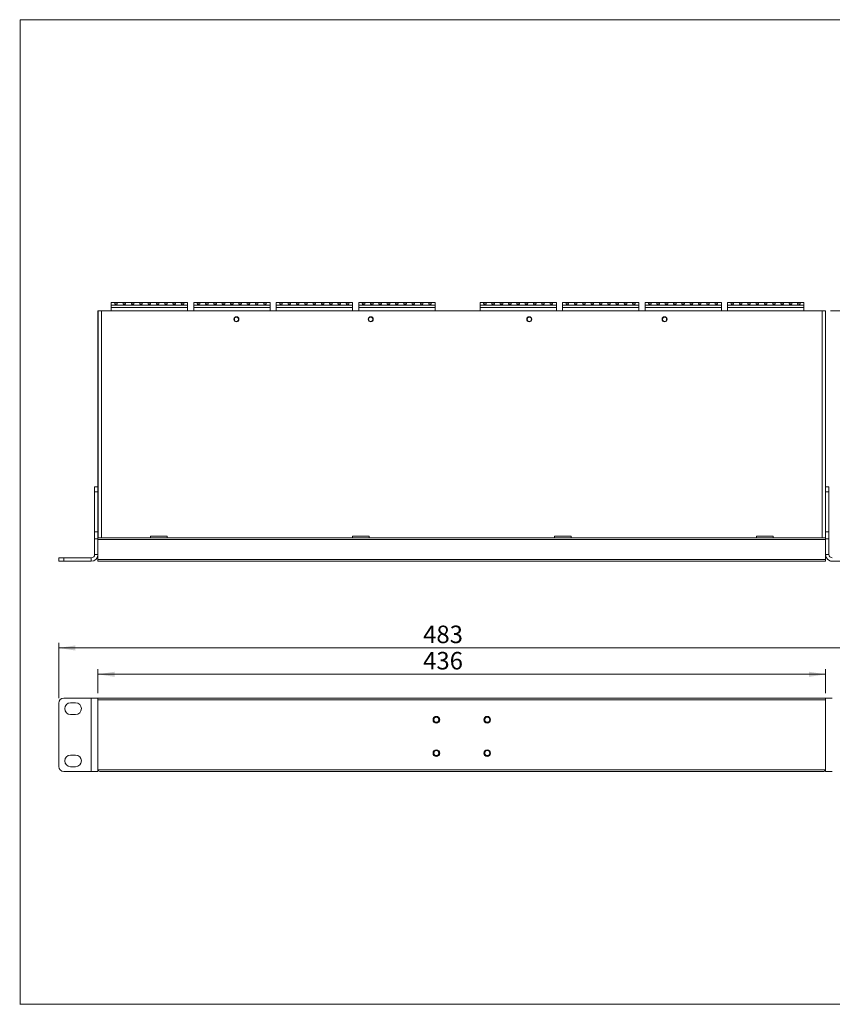
# Model space of a CAD drawing. Units: millimetres. Extents: x 8 to 290, y 6 to 203.
# Drawn here: x 8 to 170, y 6 to 203 of the extents above; entities that cross this region are included whole.
import ezdxf

# ---------------------------------------------------------------- set-up
doc = ezdxf.new("R2010")
doc.units = ezdxf.units.MM
doc.styles.add('SLDTEXTSTYLE0', font='GOTHIC.TTF', dxfattribs={"width": 0.913})
doc.dimstyles.new('SLDDIMSTYLE0', dxfattribs={"dimtxt": 3.5, "dimasz": 3.302, "dimexe": 0, "dimexo": 0.0625, "dimgap": 0.875, "dimtad": 1, "dimtoh": 1, "dimdec": 4, "dimlfac": 3, "dimrnd": 1e-09, "dimzin": 12, "dimdsep": 46, "dimtxsty": 'SLDTEXTSTYLE0', "dimsah": 1, "dimcen": 0.09, "dimadec": 0, "dimazin": 0, "dimtfac": 1, "dimtdec": 4, "dimtofl": 0, "dimtmove": 0, "dimatfit": 3, "dimfxl": 1, "dimfrac": 2, "dimtolj": 1, "dimtzin": 12, "dimarcsym": 0})

# ---------------------------------------------------------------- blocks, each defined once
blk = doc.blocks.new('*D2')
at = {"color": 7, "linetype": 'Continuous', "lineweight": 0}
for p, q in [((169.64, 144.79), (182.27, 144.79)), ((181.27, 144.79), (181.27, 94.79)), ((169.66, 94.79), (182.27, 94.79))]:
    blk.add_line(p, q, dxfattribs=at)
for points in [[(181.27, 144.79), (180.77, 141.49), (181.78, 141.49)], [(181.27, 94.79), (181.78, 98.09), (180.77, 98.09)]]:
    blk.add_solid(points, dxfattribs=at)
at = {"color": 7, "linetype": 'Continuous', "lineweight": 0, "insert": (176.8, 111.19), "char_height": 3.5, "attachment_point": 1, "rotation": 90, "style": 'SLDTEXTSTYLE0'}
blk.add_mtext('150', dxfattribs=at)
blk = doc.blocks.new('*D3')
at = {"color": 7, "linetype": 'Continuous', "lineweight": 0}
for p, q in [((15.49, 67.45), (15.49, 78.45)), ((15.49, 77.45), (176.49, 77.45)), ((176.49, 67.45), (176.49, 78.45))]:
    blk.add_line(p, q, dxfattribs=at)
for points in [[(15.49, 77.45), (18.8, 76.94), (18.8, 77.96)], [(176.49, 77.45), (173.19, 77.96), (173.19, 76.94)]]:
    blk.add_solid(points, dxfattribs=at)
at = {"color": 7, "linetype": 'Continuous', "lineweight": 0, "insert": (88.27, 81.92), "char_height": 3.5, "attachment_point": 1, "style": 'SLDTEXTSTYLE0'}
blk.add_mtext('483', dxfattribs=at)
blk = doc.blocks.new('*D4')
at = {"color": 7, "linetype": 'Continuous', "lineweight": 0}
for p, q in [((23.33, 68.45), (23.33, 73.19)), ((168.66, 68.45), (168.66, 73.19)), ((23.33, 72.19), (168.66, 72.19))]:
    blk.add_line(p, q, dxfattribs=at)
for points in [[(23.33, 72.19), (26.63, 71.68), (26.63, 72.7)], [(168.66, 72.19), (165.36, 72.7), (165.36, 71.68)]]:
    blk.add_solid(points, dxfattribs=at)
at = {"color": 7, "linetype": 'Continuous', "lineweight": 0, "insert": (88.27, 76.66), "char_height": 3.5, "attachment_point": 1, "style": 'SLDTEXTSTYLE0'}
blk.add_mtext('436', dxfattribs=at)

msp = doc.modelspace()

# ---------------------------------------------------------------- linework, layer by layer
at = {"color": 250, "linetype": 'Continuous', "lineweight": 15, "true_color": 0x191924}
for p, q in [((7.775887, 202.975692), (289.780301, 202.975692)), ((7.775887, 6.257874), (7.775887, 202.975692)), ((7.691203, 6.257874), (96.954703, 6.257874)), ((7.775887, 6.257874), (289.780301, 6.257874))]:
    msp.add_line(p, q, dxfattribs=at)
at = {"color": 7, "linetype": 'Continuous', "lineweight": 15}
for p, q in [((26.631088, 146.454689), (25.974424, 146.454689)), ((25.974424, 145.931356), (25.974424, 146.454689)), ((26.754425, 145.931356), (25.974424, 145.931356)), ((25.974424, 145.441356), (25.974424, 145.931356)), ((26.631088, 146.454689), (26.754425, 145.931356)), ((27.244425, 146.454689), (26.631088, 146.454689)), ((27.191004, 146.228023), (26.684509, 146.228023)), ((26.739499, 145.99469), (26.987757, 145.99469)), ((26.754425, 145.931356), (27.121093, 145.931356)), ((26.987757, 145.99469), (26.987757, 145.931356)), ((27.121093, 145.931356), (27.244425, 146.454689)), ((28.414424, 145.931356), (27.121093, 145.931356)), ((28.291092, 146.454689), (27.244425, 146.454689)), ((28.291092, 146.454689), (28.414424, 145.931356)), ((28.904424, 146.454689), (28.291092, 146.454689)), ((28.851004, 146.228023), (28.344508, 146.228023)), ((28.399498, 145.99469), (28.681091, 145.99469)), ((28.414424, 145.931356), (28.781092, 145.931356)), ((28.681091, 145.99469), (28.681091, 145.931356)), ((28.781092, 145.931356), (28.904424, 146.454689)), ((30.074424, 145.931356), (28.781092, 145.931356)), ((29.951092, 146.454689), (28.904424, 146.454689)), ((29.951092, 146.454689), (30.074424, 145.931356)), ((30.564424, 146.454689), (29.951092, 146.454689)), ((30.511008, 146.228023), (30.004507, 146.228023)), ((30.059498, 145.99469), (30.374424, 145.99469)), ((30.074424, 145.931356), (30.441092, 145.931356)), ((30.374424, 145.99469), (30.374424, 145.931356)), ((30.441092, 145.931356), (30.564424, 146.454689)), ((31.734423, 145.931356), (30.441092, 145.931356)), ((31.611091, 146.454689), (30.564424, 146.454689)), ((31.611091, 146.454689), (31.734423, 145.931356)), ((32.224423, 146.454689), (31.611091, 146.454689)), ((32.171007, 146.228023), (31.664507, 146.228023)), ((31.734423, 145.99469), (31.734423, 145.931356)), ((31.734423, 145.99469), (32.067757, 145.99469)), ((31.734423, 145.931356), (32.101091, 145.931356)), ((32.067757, 145.99469), (32.067757, 145.931356)), ((32.101091, 145.931356), (32.224423, 146.454689)), ((33.394422, 145.931356), (32.101091, 145.931356)), ((33.27109, 146.454689), (32.224423, 146.454689)), ((33.27109, 146.454689), (33.394422, 145.931356)), ((33.884422, 146.454689), (33.27109, 146.454689)), ((33.831006, 146.228023), (33.324511, 146.228023)), ((33.394422, 145.931356), (33.76109, 145.931356)), ((33.76109, 145.99469), (33.427756, 145.99469)), ((33.427756, 145.99469), (33.427756, 145.931356)), ((33.76109, 145.931356), (33.884422, 146.454689)), ((33.76109, 145.99469), (33.76109, 145.931356)), ((35.054422, 145.931356), (33.76109, 145.931356)), ((34.93109, 146.454689), (33.884422, 146.454689)), ((34.93109, 146.454689), (35.054422, 145.931356)), ((35.544426, 146.454689), (34.93109, 146.454689)), ((35.491006, 146.228023), (34.98451, 146.228023)), ((35.054422, 145.931356), (35.421089, 145.931356)), ((35.436015, 145.99469), (35.121089, 145.99469)), ((35.121089, 145.99469), (35.121089, 145.931356)), ((35.421089, 145.931356), (35.544426, 146.454689)), ((36.714426, 145.931356), (35.421089, 145.931356)), ((36.591089, 146.454689), (35.544426, 146.454689)), ((36.591089, 146.454689), (36.714426, 145.931356)), ((37.204426, 146.454689), (36.591089, 146.454689)), ((37.151005, 146.228023), (36.64451, 146.228023)), ((36.714426, 145.931356), (37.081089, 145.931356)), ((37.096015, 145.99469), (36.814423, 145.99469)), ((36.814423, 145.99469), (36.814423, 145.931356)), ((37.081089, 145.931356), (37.204426, 146.454689)), ((38.374425, 145.931356), (37.081089, 145.931356)), ((38.251088, 146.454689), (37.204426, 146.454689)), ((38.251088, 146.454689), (38.374425, 145.931356)), ((38.864425, 146.454689), (38.251088, 146.454689)), ((38.811004, 146.228023), (38.304509, 146.228023)), ((38.374425, 145.931356), (38.741093, 145.931356)), ((38.756014, 145.99469), (38.507756, 145.99469)), ((38.507756, 145.99469), (38.507756, 145.931356)), ((38.741093, 145.931356), (38.864425, 146.454689)), ((40.034424, 145.931356), (38.741093, 145.931356)), ((39.911092, 146.454689), (38.864425, 146.454689)), ((39.911092, 146.454689), (40.034424, 145.931356)), ((40.524424, 146.454689), (39.911092, 146.454689)), ((40.471004, 146.228023), (39.964508, 146.228023)), ((40.034424, 145.931356), (40.401092, 145.931356)), ((40.416018, 145.99469), (40.201089, 145.99469)), ((40.201089, 145.99469), (40.201089, 145.931356)), ((40.401092, 145.931356), (40.524424, 146.454689)), ((41.214423, 145.931356), (40.401092, 145.931356)), ((41.214423, 146.454689), (40.524424, 146.454689)), ((41.214423, 145.931356), (41.214423, 146.454689)), ((41.214423, 145.441356), (41.214423, 145.931356)), ((43.107759, 146.454689), (42.45109, 146.454689)), ((42.45109, 145.931356), (42.45109, 146.454689)), ((43.231091, 145.931356), (42.45109, 145.931356)), ((42.45109, 145.441356), (42.45109, 145.931356)), ((43.107759, 146.454689), (43.231091, 145.931356)), ((43.721091, 146.454689), (43.107759, 146.454689)), ((43.66767, 146.228023), (43.161175, 146.228023)), ((43.216165, 145.99469), (43.464423, 145.99469)), ((43.231091, 145.931356), (43.597759, 145.931356)), ((43.464423, 145.99469), (43.464423, 145.931356)), ((43.597759, 145.931356), (43.721091, 146.454689)), ((44.89109, 145.931356), (43.597759, 145.931356)), ((44.767758, 146.454689), (43.721091, 146.454689)), ((44.767758, 146.454689), (44.89109, 145.931356)), ((45.38109, 146.454689), (44.767758, 146.454689)), ((45.327674, 146.228023), (44.821174, 146.228023)), ((44.876164, 145.99469), (45.157757, 145.99469)), ((44.89109, 145.931356), (45.257758, 145.931356)), ((45.157757, 145.99469), (45.157757, 145.931356)), ((45.257758, 145.931356), (45.38109, 146.454689)), ((46.55109, 145.931356), (45.257758, 145.931356)), ((46.427758, 146.454689), (45.38109, 146.454689)), ((46.427758, 146.454689), (46.55109, 145.931356)), ((47.041089, 146.454689), (46.427758, 146.454689)), ((46.987674, 146.228023), (46.481173, 146.228023)), ((46.536164, 145.99469), (46.85109, 145.99469)), ((46.55109, 145.931356), (46.917758, 145.931356)), ((46.85109, 145.99469), (46.85109, 145.931356)), ((46.917758, 145.931356), (47.041089, 146.454689)), ((48.211089, 145.931356), (46.917758, 145.931356)), ((48.087757, 146.454689), (47.041089, 146.454689)), ((48.087757, 146.454689), (48.211089, 145.931356)), ((48.701089, 146.454689), (48.087757, 146.454689)), ((48.647673, 146.228023), (48.141178, 146.228023)), ((48.211089, 145.99469), (48.211089, 145.931356)), ((48.211089, 145.99469), (48.544423, 145.99469)), ((48.211089, 145.931356), (48.577757, 145.931356)), ((48.544423, 145.99469), (48.544423, 145.931356)), ((48.577757, 145.931356), (48.701089, 146.454689)), ((49.871088, 145.931356), (48.577757, 145.931356)), ((49.747756, 146.454689), (48.701089, 146.454689)), ((49.747756, 146.454689), (49.871088, 145.931356)), ((50.361093, 146.454689), (49.747756, 146.454689)), ((50.307672, 146.228023), (49.801177, 146.228023)), ((49.871088, 145.931356), (50.237756, 145.931356)), ((50.237756, 145.99469), (49.904422, 145.99469)), ((49.904422, 145.99469), (49.904422, 145.931356)), ((50.237756, 145.931356), (50.361093, 146.454689)), ((50.237756, 145.99469), (50.237756, 145.931356)), ((51.531092, 145.931356), (50.237756, 145.931356)), ((51.407756, 146.454689), (50.361093, 146.454689)), ((51.407756, 146.454689), (51.531092, 145.931356)), ((52.021092, 146.454689), (51.407756, 146.454689)), ((51.967672, 146.228023), (51.461176, 146.228023)), ((51.531092, 145.931356), (51.897755, 145.931356)), ((51.912681, 145.99469), (51.597755, 145.99469)), ((51.597755, 145.99469), (51.597755, 145.931356)), ((51.897755, 145.931356), (52.021092, 146.454689)), ((53.191092, 145.931356), (51.897755, 145.931356)), ((53.067755, 146.454689), (52.021092, 146.454689)), ((53.067755, 146.454689), (53.191092, 145.931356)), ((53.681092, 146.454689), (53.067755, 146.454689)), ((53.627671, 146.228023), (53.121176, 146.228023)), ((53.191092, 145.931356), (53.55776, 145.931356)), ((53.572681, 145.99469), (53.291088, 145.99469)), ((53.291088, 145.99469), (53.291088, 145.931356)), ((53.55776, 145.931356), (53.681092, 146.454689)), ((54.851091, 145.931356), (53.55776, 145.931356)), ((54.727757, 146.454689), (53.681092, 146.454689)), ((54.727757, 146.454689), (54.851091, 145.931356)), ((55.341091, 146.454689), (54.727757, 146.454689)), ((55.287673, 146.228023), (54.781175, 146.228023)), ((54.851091, 145.931356), (55.217756, 145.931356)), ((55.232682, 145.99469), (54.984424, 145.99469)), ((54.984424, 145.99469), (54.984424, 145.931356)), ((55.217756, 145.931356), (55.341091, 146.454689)), ((56.51109, 145.931356), (55.217756, 145.931356)), ((56.387758, 146.454689), (55.341091, 146.454689)), ((56.387758, 146.454689), (56.51109, 145.931356)), ((57.00109, 146.454689), (56.387758, 146.454689)), ((56.947672, 146.228023), (56.441177, 146.228023)), ((56.51109, 145.931356), (56.877758, 145.931356)), ((56.892682, 145.99469), (56.677757, 145.99469)), ((56.677757, 145.99469), (56.677757, 145.931356)), ((56.877758, 145.931356), (57.00109, 146.454689)), ((57.691091, 145.931356), (56.877758, 145.931356)), ((57.691091, 146.454689), (57.00109, 146.454689)), ((57.691091, 145.931356), (57.691091, 146.454689)), ((57.691091, 145.441356), (57.691091, 145.931356)), ((59.584425, 146.454689), (58.927758, 146.454689)), ((58.927758, 145.931356), (58.927758, 146.454689)), ((59.707757, 145.931356), (58.927758, 145.931356)), ((58.927758, 145.441356), (58.927758, 145.931356)), ((59.584425, 146.454689), (59.707757, 145.931356)), ((60.197757, 146.454689), (59.584425, 146.454689)), ((60.144339, 146.228023), (59.637843, 146.228023)), ((59.692831, 145.99469), (59.941092, 145.99469)), ((59.707757, 145.931356), (60.074425, 145.931356)), ((59.941092, 145.99469), (59.941092, 145.931356)), ((60.074425, 145.931356), (60.197757, 146.454689)), ((61.367756, 145.931356), (60.074425, 145.931356)), ((61.244424, 146.454689), (60.197757, 146.454689)), ((61.244424, 146.454689), (61.367756, 145.931356)), ((61.857756, 146.454689), (61.244424, 146.454689)), ((61.804338, 146.228023), (61.297842, 146.228023)), ((61.352833, 145.99469), (61.634425, 145.99469)), ((61.367756, 145.931356), (61.734424, 145.931356)), ((61.634425, 145.99469), (61.634425, 145.931356)), ((61.734424, 145.931356), (61.857756, 146.454689)), ((63.027758, 145.931356), (61.734424, 145.931356)), ((62.904424, 146.454689), (61.857756, 146.454689)), ((62.904424, 146.454689), (63.027758, 145.931356)), ((63.517758, 146.454689), (62.904424, 146.454689)), ((63.46434, 146.228023), (62.957842, 146.228023)), ((63.012832, 145.99469), (63.327758, 145.99469)), ((63.027758, 145.931356), (63.394423, 145.931356)), ((63.327758, 145.99469), (63.327758, 145.931356)), ((63.394423, 145.931356), (63.517758, 146.454689)), ((64.687757, 145.931356), (63.394423, 145.931356)), ((64.564423, 146.454689), (63.517758, 146.454689)), ((64.564423, 146.454689), (64.687757, 145.931356)), ((65.177757, 146.454689), (64.564423, 146.454689)), ((65.124339, 146.228023), (64.617841, 146.228023)), ((64.687757, 145.99469), (64.687757, 145.931356)), ((64.687757, 145.99469), (65.021091, 145.99469)), ((64.687757, 145.931356), (65.054423, 145.931356)), ((65.021091, 145.99469), (65.021091, 145.931356)), ((65.054423, 145.931356), (65.177757, 146.454689)), ((66.347757, 145.931356), (65.054423, 145.931356)), ((66.224425, 146.454689), (65.177757, 146.454689)), ((66.224425, 146.454689), (66.347757, 145.931356)), ((66.837756, 146.454689), (66.224425, 146.454689)), ((66.784338, 146.228023), (66.277843, 146.228023)), ((66.347757, 145.931356), (66.714425, 145.931356)), ((66.714425, 145.99469), (66.381091, 145.99469)), ((66.381091, 145.99469), (66.381091, 145.931356)), ((66.714425, 145.931356), (66.837756, 146.454689)), ((66.714425, 145.99469), (66.714425, 145.931356)), ((68.007758, 145.931356), (66.714425, 145.931356)), ((67.884424, 146.454689), (66.837756, 146.454689)), ((67.884424, 146.454689), (68.007758, 145.931356)), ((68.497758, 146.454689), (67.884424, 146.454689)), ((68.44434, 146.228023), (67.937842, 146.228023)), ((68.007758, 145.931356), (68.374424, 145.931356)), ((68.38935, 145.99469), (68.074424, 145.99469)), ((68.074424, 145.99469), (68.074424, 145.931356)), ((68.374424, 145.931356), (68.497758, 146.454689)), ((69.667758, 145.931356), (68.374424, 145.931356)), ((69.544423, 146.454689), (68.497758, 146.454689)), ((69.544423, 146.454689), (69.667758, 145.931356)), ((70.157758, 146.454689), (69.544423, 146.454689)), ((70.104339, 146.228023), (69.597841, 146.228023)), ((69.667758, 145.931356), (70.034423, 145.931356)), ((70.049349, 145.99469), (69.767757, 145.99469)), ((69.767757, 145.99469), (69.767757, 145.931356)), ((70.034423, 145.931356), (70.157758, 146.454689)), ((71.327757, 145.931356), (70.034423, 145.931356)), ((71.204425, 146.454689), (70.157758, 146.454689)), ((71.204425, 146.454689), (71.327757, 145.931356)), ((71.817757, 146.454689), (71.204425, 146.454689)), ((71.764339, 146.228023), (71.257843, 146.228023)), ((71.327757, 145.931356), (71.694425, 145.931356)), ((71.709351, 145.99469), (71.46109, 145.99469)), ((71.46109, 145.99469), (71.46109, 145.931356)), ((71.694425, 145.931356), (71.817757, 146.454689)), ((72.987756, 145.931356), (71.694425, 145.931356)), ((72.864424, 146.454689), (71.817757, 146.454689)), ((72.864424, 146.454689), (72.987756, 145.931356)), ((73.477756, 146.454689), (72.864424, 146.454689)), ((73.424338, 146.228023), (72.917843, 146.228023)), ((72.987756, 145.931356), (73.354424, 145.931356)), ((73.36935, 145.99469), (73.154423, 145.99469)), ((73.154423, 145.99469), (73.154423, 145.931356)), ((73.354424, 145.931356), (73.477756, 146.454689)), ((74.167757, 145.931356), (73.354424, 145.931356)), ((74.167757, 146.454689), (73.477756, 146.454689)), ((74.167757, 145.931356), (74.167757, 146.454689)), ((74.167757, 145.441356), (74.167757, 145.931356)), ((76.061091, 146.454689), (75.404424, 146.454689)), ((75.404424, 145.931356), (75.404424, 146.454689)), ((76.184424, 145.931356), (75.404424, 145.931356)), ((75.404424, 145.441356), (75.404424, 145.931356)), ((76.061091, 146.454689), (76.184424, 145.931356)), ((76.674424, 146.454689), (76.061091, 146.454689)), ((76.621006, 146.228023), (76.114509, 146.228023)), ((76.169498, 145.99469), (76.417758, 145.99469)), ((76.184424, 145.931356), (76.551091, 145.931356)), ((76.417758, 145.99469), (76.417758, 145.931356)), ((76.551091, 145.931356), (76.674424, 146.454689)), ((77.844423, 145.931356), (76.551091, 145.931356)), ((77.72109, 146.454689), (76.674424, 146.454689)), ((77.72109, 146.454689), (77.844423, 145.931356)), ((78.334425, 146.454689), (77.72109, 146.454689)), ((78.281005, 146.228023), (77.774508, 146.228023)), ((77.829499, 145.99469), (78.111091, 145.99469)), ((77.844423, 145.931356), (78.21109, 145.931356)), ((78.111091, 145.99469), (78.111091, 145.931356)), ((78.21109, 145.931356), (78.334425, 146.454689)), ((79.504424, 145.931356), (78.21109, 145.931356)), ((79.381091, 146.454689), (78.334425, 146.454689)), ((79.381091, 146.454689), (79.504424, 145.931356)), ((79.994424, 146.454689), (79.381091, 146.454689)), ((79.941006, 146.228023), (79.434509, 146.228023)), ((79.489498, 145.99469), (79.804424, 145.99469)), ((79.504424, 145.931356), (79.871091, 145.931356)), ((79.804424, 145.99469), (79.804424, 145.931356)), ((79.871091, 145.931356), (79.994424, 146.454689)), ((81.164425, 145.931356), (79.871091, 145.931356)), ((81.04109, 146.454689), (79.994424, 146.454689)), ((81.04109, 146.454689), (81.164425, 145.931356)), ((81.654424, 146.454689), (81.04109, 146.454689)), ((81.601006, 146.228023), (81.094509, 146.228023)), ((81.164425, 145.99469), (81.164425, 145.931356)), ((81.164425, 145.99469), (81.497757, 145.99469)), ((81.164425, 145.931356), (81.531091, 145.931356)), ((81.497757, 145.99469), (81.497757, 145.931356)), ((81.531091, 145.931356), (81.654424, 146.454689)), ((82.824424, 145.931356), (81.531091, 145.931356)), ((82.701091, 146.454689), (81.654424, 146.454689)), ((82.701091, 146.454689), (82.824424, 145.931356)), ((83.314424, 146.454689), (82.701091, 146.454689)), ((83.261005, 146.228023), (82.754509, 146.228023)), ((82.824424, 145.931356), (83.19109, 145.931356)), ((83.19109, 145.99469), (82.857758, 145.99469)), ((82.857758, 145.99469), (82.857758, 145.931356)), ((83.19109, 145.931356), (83.314424, 146.454689)), ((83.19109, 145.99469), (83.19109, 145.931356)), ((84.484424, 145.931356), (83.19109, 145.931356)), ((84.361091, 146.454689), (83.314424, 146.454689)), ((84.361091, 146.454689), (84.484424, 145.931356)), ((84.974424, 146.454689), (84.361091, 146.454689)), ((84.921006, 146.228023), (84.414509, 146.228023)), ((84.484424, 145.931356), (84.851091, 145.931356)), ((84.866016, 145.99469), (84.551091, 145.99469)), ((84.551091, 145.99469), (84.551091, 145.931356)), ((84.851091, 145.931356), (84.974424, 146.454689)), ((86.144424, 145.931356), (84.851091, 145.931356)), ((86.02109, 146.454689), (84.974424, 146.454689)), ((86.02109, 146.454689), (86.144424, 145.931356)), ((86.634424, 146.454689), (86.02109, 146.454689)), ((86.581006, 146.228023), (86.074509, 146.228023)), ((86.144424, 145.931356), (86.511091, 145.931356)), ((86.526016, 145.99469), (86.244424, 145.99469)), ((86.244424, 145.99469), (86.244424, 145.931356)), ((86.511091, 145.931356), (86.634424, 146.454689)), ((87.804424, 145.931356), (86.511091, 145.931356)), ((87.68109, 146.454689), (86.634424, 146.454689)), ((87.68109, 146.454689), (87.804424, 145.931356)), ((88.294424, 146.454689), (87.68109, 146.454689)), ((88.241006, 146.228023), (87.734509, 146.228023)), ((87.804424, 145.931356), (88.171091, 145.931356)), ((88.186016, 145.99469), (87.937757, 145.99469)), ((87.937757, 145.99469), (87.937757, 145.931356)), ((88.171091, 145.931356), (88.294424, 146.454689)), ((89.464424, 145.931356), (88.171091, 145.931356)), ((89.341091, 146.454689), (88.294424, 146.454689)), ((89.341091, 146.454689), (89.464424, 145.931356)), ((89.954424, 146.454689), (89.341091, 146.454689)), ((89.901006, 146.228023), (89.394509, 146.228023)), ((89.464424, 145.931356), (89.831091, 145.931356)), ((89.846016, 145.99469), (89.63109, 145.99469)), ((89.63109, 145.99469), (89.63109, 145.931356)), ((89.831091, 145.931356), (89.954424, 146.454689)), ((90.644424, 145.931356), (89.831091, 145.931356)), ((90.644424, 146.454689), (89.954424, 146.454689)), ((90.644424, 145.931356), (90.644424, 146.454689)), ((90.644424, 145.441356), (90.644424, 145.931356)), ((100.297757, 146.454689), (99.641091, 146.454689)), ((99.641091, 145.931356), (99.641091, 146.454689)), ((100.42109, 145.931356), (99.641091, 145.931356)), ((99.641091, 145.441356), (99.641091, 145.931356)), ((100.297757, 146.454689), (100.42109, 145.931356)), ((100.911091, 146.454689), (100.297757, 146.454689)), ((100.857672, 146.228023), (100.351175, 146.228023)), ((100.406165, 145.99469), (100.654424, 145.99469)), ((100.42109, 145.931356), (100.787757, 145.931356)), ((100.654424, 145.99469), (100.654424, 145.931356)), ((100.787757, 145.931356), (100.911091, 146.454689)), ((102.081091, 145.931356), (100.787757, 145.931356)), ((101.957758, 146.454689), (100.911091, 146.454689)), ((101.957758, 146.454689), (102.081091, 145.931356)), ((102.571091, 146.454689), (101.957758, 146.454689)), ((102.517672, 146.228023), (102.011176, 146.228023)), ((102.066165, 145.99469), (102.347758, 145.99469)), ((102.081091, 145.931356), (102.447757, 145.931356)), ((102.347758, 145.99469), (102.347758, 145.931356)), ((102.447757, 145.931356), (102.571091, 146.454689)), ((103.741091, 145.931356), (102.447757, 145.931356)), ((103.617757, 146.454689), (102.571091, 146.454689)), ((103.617757, 146.454689), (103.741091, 145.931356)), ((104.23109, 146.454689), (103.617757, 146.454689)), ((104.177672, 146.228023), (103.671176, 146.228023)), ((103.726165, 145.99469), (104.041091, 145.99469)), ((103.741091, 145.931356), (104.107757, 145.931356)), ((104.041091, 145.99469), (104.041091, 145.931356)), ((104.107757, 145.931356), (104.23109, 146.454689)), ((105.401091, 145.931356), (104.107757, 145.931356)), ((105.277757, 146.454689), (104.23109, 146.454689)), ((105.277757, 146.454689), (105.401091, 145.931356)), ((105.89109, 146.454689), (105.277757, 146.454689)), ((105.837672, 146.228023), (105.331176, 146.228023)), ((105.401091, 145.99469), (105.401091, 145.931356)), ((105.401091, 145.99469), (105.734424, 145.99469)), ((105.401091, 145.931356), (105.767757, 145.931356)), ((105.734424, 145.99469), (105.734424, 145.931356)), ((105.767757, 145.931356), (105.89109, 146.454689)), ((107.06109, 145.931356), (105.767757, 145.931356)), ((106.937757, 146.454689), (105.89109, 146.454689)), ((106.937757, 146.454689), (107.06109, 145.931356)), ((107.55109, 146.454689), (106.937757, 146.454689)), ((107.497672, 146.228023), (106.991175, 146.228023)), ((107.06109, 145.931356), (107.427757, 145.931356)), ((107.427757, 145.99469), (107.094424, 145.99469)), ((107.094424, 145.99469), (107.094424, 145.931356)), ((107.427757, 145.931356), (107.55109, 146.454689)), ((107.427757, 145.99469), (107.427757, 145.931356)), ((108.721091, 145.931356), (107.427757, 145.931356)), ((108.597758, 146.454689), (107.55109, 146.454689)), ((108.597758, 146.454689), (108.721091, 145.931356)), ((109.211091, 146.454689), (108.597758, 146.454689)), ((109.157673, 146.228023), (108.651176, 146.228023)), ((108.721091, 145.931356), (109.087758, 145.931356)), ((109.102682, 145.99469), (108.787758, 145.99469)), ((108.787758, 145.99469), (108.787758, 145.931356)), ((109.087758, 145.931356), (109.211091, 146.454689)), ((110.38109, 145.931356), (109.087758, 145.931356)), ((110.257757, 146.454689), (109.211091, 146.454689)), ((110.257757, 146.454689), (110.38109, 145.931356)), ((110.87109, 146.454689), (110.257757, 146.454689)), ((110.817672, 146.228023), (110.311175, 146.228023)), ((110.38109, 145.931356), (110.747757, 145.931356)), ((110.762683, 145.99469), (110.481091, 145.99469)), ((110.481091, 145.99469), (110.481091, 145.931356)), ((110.747757, 145.931356), (110.87109, 146.454689)), ((112.041091, 145.931356), (110.747757, 145.931356)), ((111.917758, 146.454689), (110.87109, 146.454689)), ((111.917758, 146.454689), (112.041091, 145.931356)), ((112.531091, 146.454689), (111.917758, 146.454689)), ((112.477672, 146.228023), (111.971176, 146.228023)), ((112.041091, 145.931356), (112.407757, 145.931356)), ((112.422683, 145.99469), (112.174424, 145.99469)), ((112.174424, 145.99469), (112.174424, 145.931356)), ((112.407757, 145.931356), (112.531091, 146.454689)), ((113.70109, 145.931356), (112.407757, 145.931356)), ((113.577757, 146.454689), (112.531091, 146.454689)), ((113.577757, 146.454689), (113.70109, 145.931356)), ((114.191091, 146.454689), (113.577757, 146.454689)), ((114.137672, 146.228023), (113.631175, 146.228023)), ((113.70109, 145.931356), (114.067757, 145.931356)), ((114.082683, 145.99469), (113.867757, 145.99469)), ((113.867757, 145.99469), (113.867757, 145.931356)), ((114.067757, 145.931356), (114.191091, 146.454689)), ((114.881091, 145.931356), (114.067757, 145.931356)), ((114.881091, 146.454689), (114.191091, 146.454689)), ((114.881091, 145.931356), (114.881091, 146.454689)), ((114.881091, 145.441356), (114.881091, 145.931356)), ((116.774424, 146.454689), (116.117757, 146.454689)), ((116.117757, 145.931356), (116.117757, 146.454689)), ((116.897758, 145.931356), (116.117757, 145.931356)), ((116.117757, 145.441356), (116.117757, 145.931356)), ((116.774424, 146.454689), (116.897758, 145.931356)), ((117.387758, 146.454689), (116.774424, 146.454689)), ((117.33434, 146.228023), (116.827842, 146.228023)), ((116.882832, 145.99469), (117.13109, 145.99469)), ((116.897758, 145.931356), (117.264423, 145.931356)), ((117.13109, 145.99469), (117.13109, 145.931356)), ((117.264423, 145.931356), (117.387758, 146.454689)), ((118.557757, 145.931356), (117.264423, 145.931356)), ((118.434423, 146.454689), (117.387758, 146.454689)), ((118.434423, 146.454689), (118.557757, 145.931356)), ((119.047757, 146.454689), (118.434423, 146.454689)), ((118.994339, 146.228023), (118.487841, 146.228023)), ((118.542831, 145.99469), (118.824423, 145.99469)), ((118.557757, 145.931356), (118.924425, 145.931356)), ((118.824423, 145.99469), (118.824423, 145.931356)), ((118.924425, 145.931356), (119.047757, 146.454689)), ((120.217757, 145.931356), (118.924425, 145.931356)), ((120.094425, 146.454689), (119.047757, 146.454689)), ((120.094425, 146.454689), (120.217757, 145.931356)), ((120.707756, 146.454689), (120.094425, 146.454689)), ((120.654338, 146.228023), (120.147843, 146.228023)), ((120.202831, 145.99469), (120.517757, 145.99469)), ((120.217757, 145.931356), (120.584424, 145.931356)), ((120.517757, 145.99469), (120.517757, 145.931356)), ((120.584424, 145.931356), (120.707756, 146.454689)), ((121.877758, 145.931356), (120.584424, 145.931356)), ((121.754424, 146.454689), (120.707756, 146.454689)), ((121.754424, 146.454689), (121.877758, 145.931356)), ((122.367758, 146.454689), (121.754424, 146.454689)), ((122.31434, 146.228023), (121.807842, 146.228023)), ((121.877758, 145.99469), (121.877758, 145.931356)), ((121.877758, 145.99469), (122.21109, 145.99469)), ((121.877758, 145.931356), (122.244424, 145.931356)), ((122.21109, 145.99469), (122.21109, 145.931356)), ((122.244424, 145.931356), (122.367758, 146.454689)), ((123.537758, 145.931356), (122.244424, 145.931356)), ((123.414423, 146.454689), (122.367758, 146.454689)), ((123.414423, 146.454689), (123.537758, 145.931356)), ((124.027757, 146.454689), (123.414423, 146.454689)), ((123.974339, 146.228023), (123.467841, 146.228023)), ((123.537758, 145.931356), (123.904423, 145.931356)), ((123.904423, 145.99469), (123.571092, 145.99469)), ((123.571092, 145.99469), (123.571092, 145.931356)), ((123.904423, 145.931356), (124.027757, 146.454689)), ((123.904423, 145.99469), (123.904423, 145.931356)), ((125.197757, 145.931356), (123.904423, 145.931356)), ((125.074425, 146.454689), (124.027757, 146.454689)), ((125.074425, 146.454689), (125.197757, 145.931356)), ((125.687757, 146.454689), (125.074425, 146.454689)), ((125.634339, 146.228023), (125.127843, 146.228023)), ((125.197757, 145.931356), (125.564425, 145.931356)), ((125.579351, 145.99469), (125.264425, 145.99469)), ((125.264425, 145.99469), (125.264425, 145.931356)), ((125.564425, 145.931356), (125.687757, 146.454689)), ((126.857756, 145.931356), (125.564425, 145.931356)), ((126.734424, 146.454689), (125.687757, 146.454689)), ((126.734424, 146.454689), (126.857756, 145.931356)), ((127.347756, 146.454689), (126.734424, 146.454689)), ((127.294338, 146.228023), (126.787842, 146.228023)), ((126.857756, 145.931356), (127.224424, 145.931356)), ((127.23935, 145.99469), (126.957758, 145.99469)), ((126.957758, 145.99469), (126.957758, 145.931356)), ((127.224424, 145.931356), (127.347756, 146.454689)), ((128.517758, 145.931356), (127.224424, 145.931356)), ((128.394424, 146.454689), (127.347756, 146.454689)), ((128.394424, 146.454689), (128.517758, 145.931356)), ((129.007758, 146.454689), (128.394424, 146.454689)), ((128.95434, 146.228023), (128.447842, 146.228023)), ((128.517758, 145.931356), (128.884423, 145.931356)), ((128.899349, 145.99469), (128.651091, 145.99469)), ((128.651091, 145.99469), (128.651091, 145.931356)), ((128.884423, 145.931356), (129.007758, 146.454689)), ((130.177757, 145.931356), (128.884423, 145.931356)), ((130.054423, 146.454689), (129.007758, 146.454689)), ((130.054423, 146.454689), (130.177757, 145.931356)), ((130.667757, 146.454689), (130.054423, 146.454689)), ((130.614339, 146.228023), (130.107841, 146.228023)), ((130.177757, 145.931356), (130.544425, 145.931356)), ((130.559349, 145.99469), (130.344424, 145.99469)), ((130.344424, 145.99469), (130.344424, 145.931356)), ((130.544425, 145.931356), (130.667757, 146.454689)), ((131.357758, 145.931356), (130.544425, 145.931356)), ((131.357758, 146.454689), (130.667757, 146.454689)), ((131.357758, 145.931356), (131.357758, 146.454689)), ((131.357758, 145.441356), (131.357758, 145.931356)), ((133.251089, 146.454689), (132.594425, 146.454689)), ((132.594425, 145.931356), (132.594425, 146.454689)), ((133.374424, 145.931356), (132.594425, 145.931356)), ((132.594425, 145.441356), (132.594425, 145.931356)), ((133.251089, 146.454689), (133.374424, 145.931356)), ((133.864424, 146.454689), (133.251089, 146.454689)), ((133.811006, 146.228023), (133.304508, 146.228023)), ((133.359498, 145.99469), (133.607756, 145.99469)), ((133.374424, 145.931356), (133.741092, 145.931356)), ((133.607756, 145.99469), (133.607756, 145.931356)), ((133.741092, 145.931356), (133.864424, 146.454689)), ((135.034423, 145.931356), (133.741092, 145.931356)), ((134.911091, 146.454689), (133.864424, 146.454689)), ((134.911091, 146.454689), (135.034423, 145.931356)), ((135.524423, 146.454689), (134.911091, 146.454689)), ((135.471005, 146.228023), (134.964509, 146.228023)), ((135.019497, 145.99469), (135.301089, 145.99469)), ((135.034423, 145.931356), (135.401091, 145.931356)), ((135.301089, 145.99469), (135.301089, 145.931356)), ((135.401091, 145.931356), (135.524423, 146.454689)), ((136.694425, 145.931356), (135.401091, 145.931356)), ((136.571091, 146.454689), (135.524423, 146.454689)), ((136.571091, 146.454689), (136.694425, 145.931356)), ((137.184425, 146.454689), (136.571091, 146.454689)), ((137.131007, 146.228023), (136.624509, 146.228023)), ((136.679499, 145.99469), (136.994425, 145.99469)), ((136.694425, 145.931356), (137.06109, 145.931356)), ((136.994425, 145.99469), (136.994425, 145.931356)), ((137.06109, 145.931356), (137.184425, 146.454689)), ((138.354422, 145.931356), (137.06109, 145.931356)), ((138.23109, 146.454689), (137.184425, 146.454689)), ((138.23109, 146.454689), (138.354422, 145.931356)), ((138.844422, 146.454689), (138.23109, 146.454689)), ((138.791006, 146.228023), (138.284511, 146.228023)), ((138.354422, 145.99469), (138.354422, 145.931356)), ((138.354422, 145.99469), (138.687756, 145.99469)), ((138.354422, 145.931356), (138.72109, 145.931356)), ((138.687756, 145.99469), (138.687756, 145.931356)), ((138.72109, 145.931356), (138.844422, 146.454689)), ((140.014426, 145.931356), (138.72109, 145.931356)), ((139.891089, 146.454689), (138.844422, 146.454689)), ((139.891089, 146.454689), (140.014426, 145.931356)), ((140.504426, 146.454689), (139.891089, 146.454689)), ((140.451005, 146.228023), (139.94451, 146.228023)), ((140.014426, 145.931356), (140.381089, 145.931356)), ((140.381089, 145.99469), (140.047755, 145.99469)), ((140.047755, 145.99469), (140.047755, 145.931356)), ((140.381089, 145.931356), (140.504426, 146.454689)), ((140.381089, 145.99469), (140.381089, 145.931356)), ((141.674425, 145.931356), (140.381089, 145.931356)), ((141.551088, 146.454689), (140.504426, 146.454689)), ((141.551088, 146.454689), (141.674425, 145.931356)), ((142.164425, 146.454689), (141.551088, 146.454689)), ((142.111005, 146.228023), (141.604509, 146.228023)), ((141.674425, 145.931356), (142.041088, 145.931356)), ((142.056014, 145.99469), (141.741088, 145.99469)), ((141.741088, 145.99469), (141.741088, 145.931356)), ((142.041088, 145.931356), (142.164425, 146.454689)), ((143.334425, 145.931356), (142.041088, 145.931356)), ((143.211093, 146.454689), (142.164425, 146.454689)), ((143.211093, 146.454689), (143.334425, 145.931356)), ((143.824424, 146.454689), (143.211093, 146.454689)), ((143.771004, 146.228023), (143.264508, 146.228023)), ((143.334425, 145.931356), (143.701093, 145.931356)), ((143.716019, 145.99469), (143.434426, 145.99469)), ((143.434426, 145.99469), (143.434426, 145.931356)), ((143.701093, 145.931356), (143.824424, 146.454689)), ((144.994424, 145.931356), (143.701093, 145.931356)), ((144.871092, 146.454689), (143.824424, 146.454689)), ((144.871092, 146.454689), (144.994424, 145.931356)), ((145.484424, 146.454689), (144.871092, 146.454689)), ((145.431008, 146.228023), (144.924508, 146.228023)), ((144.994424, 145.931356), (145.361092, 145.931356)), ((145.376018, 145.99469), (145.12776, 145.99469)), ((145.12776, 145.99469), (145.12776, 145.931356)), ((145.361092, 145.931356), (145.484424, 146.454689)), ((146.654423, 145.931356), (145.361092, 145.931356)), ((146.531091, 146.454689), (145.484424, 146.454689)), ((146.531091, 146.454689), (146.654423, 145.931356)), ((147.144423, 146.454689), (146.531091, 146.454689)), ((147.091007, 146.228023), (146.584507, 146.228023)), ((146.654423, 145.931356), (147.021091, 145.931356)), ((147.036017, 145.99469), (146.821093, 145.99469)), ((146.821093, 145.99469), (146.821093, 145.931356)), ((147.021091, 145.931356), (147.144423, 146.454689)), ((147.834426, 145.931356), (147.021091, 145.931356)), ((147.834426, 146.454689), (147.144423, 146.454689)), ((147.834426, 145.931356), (147.834426, 146.454689)), ((147.834426, 145.441356), (147.834426, 145.931356)), ((149.727758, 146.454689), (149.071089, 146.454689)), ((149.071089, 145.931356), (149.071089, 146.454689)), ((149.85109, 145.931356), (149.071089, 145.931356)), ((149.071089, 145.441356), (149.071089, 145.931356)), ((149.727758, 146.454689), (149.85109, 145.931356)), ((150.34109, 146.454689), (149.727758, 146.454689)), ((150.287674, 146.228023), (149.781174, 146.228023)), ((149.836164, 145.99469), (150.084422, 145.99469)), ((149.85109, 145.931356), (150.217758, 145.931356)), ((150.084422, 145.99469), (150.084422, 145.931356)), ((150.217758, 145.931356), (150.34109, 146.454689)), ((151.511089, 145.931356), (150.217758, 145.931356)), ((151.387757, 146.454689), (150.34109, 146.454689)), ((151.387757, 146.454689), (151.511089, 145.931356)), ((152.001089, 146.454689), (151.387757, 146.454689)), ((151.947673, 146.228023), (151.441178, 146.228023)), ((151.496163, 145.99469), (151.777755, 145.99469)), ((151.511089, 145.931356), (151.877757, 145.931356)), ((151.777755, 145.99469), (151.777755, 145.931356)), ((151.877757, 145.931356), (152.001089, 146.454689)), ((153.171088, 145.931356), (151.877757, 145.931356)), ((153.047756, 146.454689), (152.001089, 146.454689)), ((153.047756, 146.454689), (153.171088, 145.931356)), ((153.661088, 146.454689), (153.047756, 146.454689)), ((153.607673, 146.228023), (153.101177, 146.228023)), ((153.156167, 145.99469), (153.471089, 145.99469)), ((153.171088, 145.931356), (153.537756, 145.931356)), ((153.471089, 145.99469), (153.471089, 145.931356)), ((153.537756, 145.931356), (153.661088, 146.454689)), ((154.831093, 145.931356), (153.537756, 145.931356)), ((154.707756, 146.454689), (153.661088, 146.454689)), ((154.707756, 146.454689), (154.831093, 145.931356)), ((155.321093, 146.454689), (154.707756, 146.454689)), ((155.267672, 146.228023), (154.761176, 146.228023)), ((154.831093, 145.99469), (154.831093, 145.931356)), ((154.831093, 145.99469), (155.164422, 145.99469)), ((154.831093, 145.931356), (155.197756, 145.931356)), ((155.164422, 145.99469), (155.164422, 145.931356)), ((155.197756, 145.931356), (155.321093, 146.454689)), ((156.491092, 145.931356), (155.197756, 145.931356)), ((156.367755, 146.454689), (155.321093, 146.454689)), ((156.367755, 146.454689), (156.491092, 145.931356)), ((156.981092, 146.454689), (156.367755, 146.454689)), ((156.927671, 146.228023), (156.421176, 146.228023)), ((156.491092, 145.931356), (156.857755, 145.931356)), ((156.857755, 145.99469), (156.524426, 145.99469)), ((156.524426, 145.99469), (156.524426, 145.931356)), ((156.857755, 145.931356), (156.981092, 146.454689)), ((156.857755, 145.99469), (156.857755, 145.931356)), ((158.151091, 145.931356), (156.857755, 145.931356)), ((158.027759, 146.454689), (156.981092, 146.454689)), ((158.027759, 146.454689), (158.151091, 145.931356)), ((158.641091, 146.454689), (158.027759, 146.454689)), ((158.58767, 146.228023), (158.081175, 146.228023)), ((158.151091, 145.931356), (158.517759, 145.931356)), ((158.532685, 145.99469), (158.217759, 145.99469)), ((158.217759, 145.99469), (158.217759, 145.931356)), ((158.517759, 145.931356), (158.641091, 146.454689)), ((159.811091, 145.931356), (158.517759, 145.931356)), ((159.687759, 146.454689), (158.641091, 146.454689)), ((159.687759, 146.454689), (159.811091, 145.931356)), ((160.30109, 146.454689), (159.687759, 146.454689)), ((160.247675, 146.228023), (159.741174, 146.228023)), ((159.811091, 145.931356), (160.177758, 145.931356)), ((160.192684, 145.99469), (159.911092, 145.99469)), ((159.911092, 145.99469), (159.911092, 145.931356)), ((160.177758, 145.931356), (160.30109, 146.454689)), ((161.47109, 145.931356), (160.177758, 145.931356)), ((161.347758, 146.454689), (160.30109, 146.454689)), ((161.347758, 146.454689), (161.47109, 145.931356)), ((161.96109, 146.454689), (161.347758, 146.454689)), ((161.907674, 146.228023), (161.401174, 146.228023)), ((161.47109, 145.931356), (161.837758, 145.931356)), ((161.852684, 145.99469), (161.604425, 145.99469)), ((161.604425, 145.99469), (161.604425, 145.931356)), ((161.837758, 145.931356), (161.96109, 146.454689)), ((163.131089, 145.931356), (161.837758, 145.931356)), ((163.007757, 146.454689), (161.96109, 146.454689)), ((163.007757, 146.454689), (163.131089, 145.931356)), ((163.621089, 146.454689), (163.007757, 146.454689)), ((163.567673, 146.228023), (163.061178, 146.228023)), ((163.131089, 145.931356), (163.497757, 145.931356)), ((163.512683, 145.99469), (163.297759, 145.99469)), ((163.297759, 145.99469), (163.297759, 145.931356)), ((163.497757, 145.931356), (163.621089, 146.454689)), ((164.311092, 145.931356), (163.497757, 145.931356)), ((164.311092, 146.454689), (163.621089, 146.454689)), ((164.311092, 145.931356), (164.311092, 146.454689)), ((164.311092, 145.441356), (164.311092, 145.931356)), ((23.327759, 144.45469), (23.327759, 144.788024)), ((23.327759, 144.788024), (23.344424, 144.788024)), ((23.344424, 144.45469), (23.327759, 144.45469)), ((23.344424, 144.451357), (23.327759, 144.451357)), ((23.327759, 144.451357), (23.327759, 109.621356)), ((23.344424, 144.788024), (23.344424, 99.45469)), ((24.011092, 144.788024), (23.344424, 144.788024)), ((24.011092, 144.788024), (24.011092, 99.45469)), ((24.011092, 144.788024), (167.977756, 144.788024)), ((41.214423, 145.441356), (25.974424, 145.441356)), ((25.974424, 144.788024), (25.974424, 145.441356)), ((41.214423, 144.788024), (41.214423, 145.441356)), ((57.691091, 145.441356), (42.45109, 145.441356)), ((42.45109, 144.788024), (42.45109, 145.441356)), ((57.691091, 144.788024), (57.691091, 145.441356)), ((74.167757, 145.441356), (58.927758, 145.441356)), ((58.927758, 144.788024), (58.927758, 145.441356)), ((65.107756, 144.79469), (70.341091, 144.79469)), ((65.107756, 144.788024), (65.107756, 144.79469)), ((70.341091, 144.79469), (70.341091, 144.788024)), ((71.44109, 144.79469), (76.674424, 144.79469)), ((71.44109, 144.788024), (71.44109, 144.79469)), ((74.167757, 144.79469), (74.167757, 145.441356)), ((90.644424, 145.441356), (75.404424, 145.441356)), ((75.404424, 144.79469), (75.404424, 145.441356)), ((76.674424, 144.79469), (76.674424, 144.788024)), ((78.941091, 144.79469), (84.174424, 144.79469)), ((78.941091, 144.788024), (78.941091, 144.79469)), ((84.174424, 144.79469), (84.174424, 144.788024)), ((85.274424, 144.79469), (90.507757, 144.79469)), ((85.274424, 144.788024), (85.274424, 144.79469)), ((90.507757, 144.79469), (90.507757, 144.788024)), ((90.644424, 144.788024), (90.644424, 145.441356)), ((114.881091, 145.441356), (99.641091, 145.441356)), ((99.641091, 144.788024), (99.641091, 145.441356)), ((110.994425, 144.79469), (116.527757, 144.79469)), ((110.994425, 144.788024), (110.994425, 144.79469)), ((114.881091, 144.79469), (114.881091, 145.441356)), ((131.357758, 145.441356), (116.117757, 145.441356)), ((116.117757, 144.79469), (116.117757, 145.441356)), ((116.527757, 144.79469), (116.527757, 144.788024)), ((117.327758, 144.79469), (122.861091, 144.79469)), ((117.327758, 144.788024), (117.327758, 144.79469)), ((122.861091, 144.79469), (122.861091, 144.788024)), ((123.66109, 144.79469), (129.194425, 144.79469)), ((123.66109, 144.788024), (123.66109, 144.79469)), ((129.194425, 144.79469), (129.194425, 144.788024)), ((131.357758, 144.788024), (131.357758, 145.441356)), ((147.834426, 145.441356), (132.594425, 145.441356)), ((132.594425, 144.788024), (132.594425, 145.441356)), ((137.881091, 144.79469), (143.414424, 144.79469)), ((137.881091, 144.788024), (137.881091, 144.79469)), ((143.414424, 144.79469), (143.414424, 144.788024)), ((144.214423, 144.79469), (149.747755, 144.79469)), ((144.214423, 144.788024), (144.214423, 144.79469)), ((147.834426, 144.79469), (147.834426, 145.441356)), ((164.311092, 145.441356), (149.071089, 145.441356)), ((149.071089, 144.79469), (149.071089, 145.441356)), ((149.747755, 144.79469), (149.747755, 144.788024)), ((150.547759, 144.79469), (156.081091, 144.79469)), ((150.547759, 144.788024), (150.547759, 144.79469)), ((156.081091, 144.79469), (156.081091, 144.788024)), ((164.311092, 144.788024), (164.311092, 145.441356)), ((167.977756, 144.788024), (167.977756, 99.45469)), ((167.977756, 144.788024), (168.644424, 144.788024)), ((168.644424, 144.788024), (168.644424, 99.45469)), ((168.644424, 144.788024), (168.661089, 144.788024)), ((168.661089, 144.45469), (168.644424, 144.45469)), ((168.644424, 144.451357), (168.661089, 144.451357)), ((168.661089, 144.45469), (168.661089, 144.788024)), ((168.661089, 144.451357), (168.661089, 109.621356)), ((22.661091, 109.621356), (23.327759, 109.621356)), ((22.661091, 108.621356), (22.661091, 109.621356)), ((23.327759, 108.621356), (22.661091, 108.621356)), ((22.661091, 108.621356), (22.661091, 100.621356)), ((23.327759, 109.621356), (23.327759, 108.621356)), ((23.327759, 108.621356), (23.327759, 100.621356)), ((168.661089, 109.621356), (169.327757, 109.621356)), ((168.661089, 108.621356), (168.661089, 109.621356)), ((169.327757, 108.621356), (168.661089, 108.621356)), ((168.661089, 100.621356), (168.661089, 108.621356)), ((169.327757, 109.621356), (169.327757, 108.621356)), ((169.327757, 100.621356), (169.327757, 108.621356)), ((23.327759, 100.621356), (22.661091, 100.621356)), ((22.661091, 100.621356), (22.661091, 99.288023)), ((23.327759, 100.621356), (23.327759, 99.288023)), ((168.661089, 100.621356), (169.327757, 100.621356)), ((168.661089, 99.288023), (168.661089, 100.621356)), ((169.327757, 99.288023), (169.327757, 100.621356)), ((23.327759, 99.288023), (22.661091, 99.288023)), ((22.661091, 96.121356), (22.661091, 99.288023)), ((23.327759, 99.954689), (23.344424, 99.954689)), ((23.531751, 99.45469), (23.327759, 99.45469)), ((23.327759, 96.121356), (23.327759, 99.288023)), ((168.661089, 99.118023), (23.327759, 99.118023)), ((23.327759, 99.118023), (23.327759, 95.124689)), ((23.531751, 99.45469), (24.011092, 99.45469)), ((24.011092, 99.45469), (33.827758, 99.45469)), ((33.827758, 99.821356), (37.161093, 99.821356)), ((33.827758, 99.45469), (33.827758, 99.821356)), ((37.161093, 99.45469), (33.827758, 99.45469)), ((37.161093, 99.821356), (37.161093, 99.45469)), ((37.161093, 99.45469), (74.161091, 99.45469)), ((74.161091, 99.821356), (77.494424, 99.821356)), ((74.161091, 99.45469), (74.161091, 99.821356)), ((77.494424, 99.45469), (74.161091, 99.45469)), ((77.494424, 99.821356), (77.494424, 99.45469)), ((77.494424, 99.45469), (114.494424, 99.45469)), ((117.827757, 99.821356), (114.494424, 99.821356)), ((114.494424, 99.821356), (114.494424, 99.45469)), ((117.827757, 99.45469), (114.494424, 99.45469)), ((117.827757, 99.45469), (117.827757, 99.821356)), ((154.827755, 99.45469), (117.827757, 99.45469)), ((158.16109, 99.821356), (154.827755, 99.821356)), ((154.827755, 99.821356), (154.827755, 99.45469)), ((158.16109, 99.45469), (154.827755, 99.45469)), ((158.16109, 99.45469), (158.16109, 99.821356)), ((167.977756, 99.45469), (158.16109, 99.45469)), ((168.457097, 99.45469), (167.977756, 99.45469)), ((168.661089, 99.45469), (168.457097, 99.45469)), ((168.661089, 99.954689), (168.644424, 99.954689)), ((168.661089, 99.288023), (169.327757, 99.288023)), ((168.661089, 96.121356), (168.661089, 99.288023)), ((168.661089, 99.118023), (168.661089, 95.124689)), ((169.327757, 96.121356), (169.327757, 99.288023)), ((15.494422, 94.788022), (15.494422, 95.45469)), ((15.494422, 95.45469), (16.494424, 95.45469)), ((16.494424, 94.788022), (15.494422, 94.788022)), ((16.494424, 95.45469), (16.494424, 94.788022)), ((16.494424, 95.45469), (21.994423, 95.45469)), ((16.494424, 94.788022), (21.994423, 94.788022)), ((21.994423, 95.45469), (21.994423, 94.788022)), ((22.661091, 96.121356), (23.327759, 96.121356)), ((23.327759, 95.124689), (168.661089, 95.124689)), ((23.327759, 95.124689), (23.327759, 94.788022)), ((168.661089, 94.788022), (23.327759, 94.788022)), ((169.327757, 96.121356), (168.661089, 96.121356)), ((168.661089, 95.124689), (168.661089, 94.788022)), ((16.494424, 67.44798), (21.994423, 67.44798)), ((21.994423, 67.44798), (21.994423, 52.781313)), ((23.327759, 67.44798), (21.994423, 67.44798)), ((23.327759, 67.44798), (168.661089, 67.44798)), ((23.327759, 67.44798), (23.327759, 67.111313)), ((23.327759, 53.11798), (23.327759, 67.111313)), ((168.661089, 67.111313), (23.327759, 67.111313)), ((169.994425, 67.44798), (168.661089, 67.44798)), ((168.661089, 67.44798), (168.661089, 67.111313)), ((168.661089, 53.11798), (168.661089, 67.111313)), ((15.494422, 66.447981), (15.494422, 53.781313)), ((17.857756, 66.49798), (18.857758, 66.49798)), ((18.857758, 64.164647), (17.857756, 64.164647)), ((17.857756, 56.064647), (18.857758, 56.064647)), ((18.857758, 53.731313), (17.857756, 53.731313)), ((23.327759, 53.11798), (23.327759, 52.781313)), ((23.327759, 53.11798), (168.661089, 53.11798)), ((168.661089, 52.781313), (168.661089, 53.11798)), ((16.494424, 52.781313), (21.994423, 52.781313)), ((21.994423, 52.781313), (23.327759, 52.781313)), ((23.664426, 52.781313), (168.324422, 52.781313)), ((168.661089, 52.781313), (169.994425, 52.781313))]:
    msp.add_line(p, q, dxfattribs=at)
for centre, radius in [((50.986091, 143.120523), 0.5), ((77.807757, 143.121357), 0.5), ((109.474424, 143.121357), 0.5), ((136.491091, 143.121357), 0.5), ((50.984424, 143.121357), 0.416667), ((77.807757, 143.121357), 0.416667), ((109.474424, 143.121357), 0.416667), ((136.491091, 143.121357), 0.416667), ((90.911091, 63.114647), 0.666667), ((90.911091, 63.114647), 0.65), ((90.911091, 63.114647), 0.5), ((101.077757, 63.114647), 0.666667), ((101.077757, 63.114647), 0.65), ((101.077757, 63.114647), 0.5), ((90.911091, 56.44798), 0.666667), ((90.911091, 56.44798), 0.65), ((101.077757, 56.44798), 0.666667), ((101.077757, 56.44798), 0.65), ((90.911091, 56.44798), 0.5), ((101.077757, 56.44798), 0.5)]:
    msp.add_circle(centre, radius, dxfattribs=at)
for centre, radius, start, end in [((21.994424, 96.121357), 1.333333, 270, 0), ((21.994424, 96.121357), 0.666667, 270, 0), ((169.994424, 96.121357), 1.333333, 180, 270), ((169.994424, 96.121357), 0.666667, 180, 270), ((16.494424, 66.44798), 1, 90, 180), ((17.857757, 65.331313), 1.166667, 90, 270), ((18.857757, 65.331313), 1.166667, 270, 90), ((17.857757, 54.89798), 1.166667, 90, 270), ((18.857757, 54.89798), 1.166667, 270, 90), ((16.494424, 53.781313), 1, 180, 270), ((23.664424, 53.11798), 0.336667, 180.00000002, 270), ((23.896053, 53.349607), 0.613685, 202.17499803, 247.82504159), ((168.092795, 53.349607), 0.613685, 292.17495841, 337.82500197), ((168.324424, 53.11798), 0.336667, 270, 359.99999998)]:
    msp.add_arc(centre, radius, start, end, dxfattribs=at)

# ---------------------------------------------------------------- dimensions: what is measured, and where the dimension line sits
at = {"color": 7, "linetype": 'Continuous', "lineweight": 0}
dim = msp.add_linear_dim(base=(181.273783, 94.788023), p1=(168.644424, 144.788023), p2=(168.661091, 94.788023), angle=90, dimstyle='SLDDIMSTYLE0', dxfattribs=at)
dim.commit()
dim.dimension.update_dxf_attribs({"geometry": '*D2', "text_midpoint": (181.273783, 115.071123), "dimtype": 160})
for base, p1, p2, picture, middle in [((176.494424, 77.44798), (15.494424, 66.44798), (176.494424, 66.44798), '*D3', (92.148183, 77.44798)), ((168.661091, 72.190201), (23.327757, 67.44798), (168.661091, 67.44798), '*D4', (92.148183, 72.190201))]:
    dim = msp.add_linear_dim(base=base, p1=p1, p2=p2, dimstyle='SLDDIMSTYLE0', dxfattribs=at)
    dim.commit()
    dim.dimension.update_dxf_attribs({"geometry": picture, "text_midpoint": middle, "dimtype": 160})

doc.saveas('drawing.dxf')
